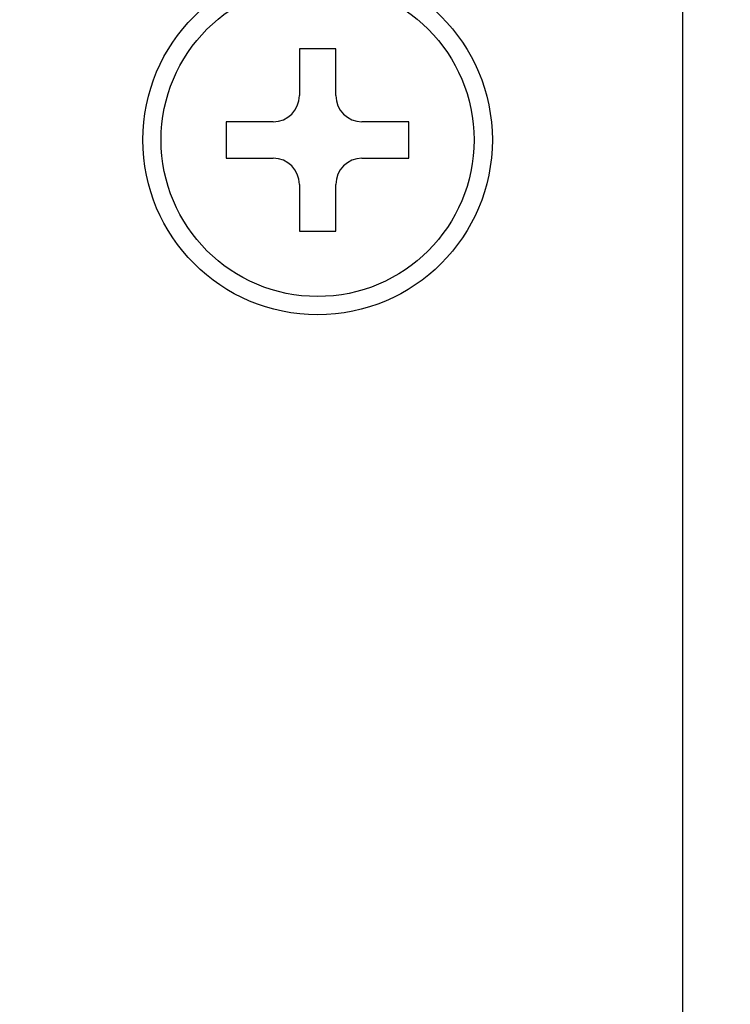
# Model space of a CAD drawing. Units: millimetres. Extents: x 0 to 828, y 10 to 570.
# Drawn here: x 494 to 501, y 381 to 391 of the extents above; entities that cross this region are included whole.
import ezdxf

# ---------------------------------------------------------------- set-up
doc = ezdxf.new("R2010")
doc.units = ezdxf.units.MM
doc.layers.add('1寸法線', color=140, linetype='Continuous', lineweight=15)
doc.layers.add('APS-4K-HP-TODXF_CONTINUOUS', color=7, linetype='Continuous')
doc.layers.add('FMS-3X6_DXF_CONTINUOUS_LIN', color=7, linetype='Continuous')
doc.styles.get("Standard").update_dxf_attribs({"font": 'romans.shx', "bigfont": 'bigfont.shx'})
doc.dimstyles.new('AM_JIS$0', dxfattribs={"dimtxt": 2.5, "dimasz": 2.5, "dimexe": 1, "dimexo": 1, "dimgap": 1, "dimtad": 3, "dimdsep": 46, "dimtxsty": 'STANDARD', "dimblk": 'OPEN', "dimcen": 0, "dimclrd": 256, "dimclre": 256, "dimclrt": 3, "dimadec": 0, "dimazin": 2, "dimtp": 0.2, "dimtm": 0.2, "dimtfac": 0.71, "dimtmove": 0, "dimatfit": 3, "dimldrblk": 'OPEN', "dimfxl": 1, "dimlwd": -1, "dimlwe": -1, "dimarcsym": 0})

# ---------------------------------------------------------------- blocks, each defined once
blk = doc.blocks.new('_Open')
at = {"color": 0, "linetype": 'ByBlock', "lineweight": -2}
for p, q in [((-1, 0.1667), (0, 0)), ((-1, -0.1667), (0, 0)), ((0, 0), (-1, 0))]:
    blk.add_line(p, q, dxfattribs=at)
blk = doc.blocks.new('*D90')
at = {"layer": '1寸法線', "transparency": 16777216}
for p, q in [((449.8234, 357.0021), (449.8234, 421.6521)), ((501.2734, 409.6521), (501.2734, 421.6521)), ((498.7734, 420.6521), (452.3234, 420.6521))]:
    blk.add_line(p, q, dxfattribs=at)
at = {"layer": 'Defpoints', "color": 0, "transparency": 16777216}
for p in [(449.8234, 420.6521), (501.2734, 408.6521), (449.8234, 356.0021)]:
    blk.add_point(p, dxfattribs=at)
at = {"layer": '1寸法線', "transparency": 16777216, "xscale": 2.5, "yscale": 2.5, "zscale": 2.5, "rotation": 180}
blk.add_blockref('_Open', (449.8234, 420.6521), dxfattribs=at)
at = {"layer": '1寸法線', "transparency": 16777216, "xscale": 2.5, "yscale": 2.5, "zscale": 2.5}
blk.add_blockref('_Open', (501.2734, 420.6521), dxfattribs=at)
at = {"layer": '1寸法線', "color": 3, "transparency": 16777216, "insert": (475.5484, 422.9021), "char_height": 2.5, "attachment_point": 5}
blk.add_mtext('102.9', dxfattribs=at)

msp = doc.modelspace()

# ---------------------------------------------------------------- linework, layer by layer
at = {"layer": 'APS-4K-HP-TODXF_CONTINUOUS', "color": 3, "linetype": 'Continuous'}
msp.add_line((500.6734, 303.6021), (500.6734, 408.4021), dxfattribs=at)
msp.add_circle((497.1734, 389.5021), 1.675, dxfattribs=at)
at = {"layer": 'FMS-3X6_DXF_CONTINUOUS_LIN', "color": 7, "linetype": 'Continuous'}
for p, q in [((497.3484, 390.3771), (496.9984, 390.3771)), ((496.9984, 390.3771), (496.9984, 389.9271)), ((497.3484, 389.9271), (497.3484, 390.3771)), ((496.7484, 389.6771), (496.2984, 389.6771)), ((496.2984, 389.6771), (496.2984, 389.3271)), ((498.0484, 389.6771), (497.5984, 389.6771)), ((498.0484, 389.3271), (498.0484, 389.6771)), ((496.2984, 389.3271), (496.7484, 389.3271)), ((497.5984, 389.3271), (498.0484, 389.3271)), ((496.9984, 389.0771), (496.9984, 388.6271)), ((497.3484, 388.6271), (497.3484, 389.0771)), ((496.9984, 388.6271), (497.3484, 388.6271))]:
    msp.add_line(p, q, dxfattribs=at)
msp.add_circle((497.1734, 389.5021), 1.5, dxfattribs=at)
for centre, start, end in [((496.7484, 389.9271), 270, 0), ((497.5984, 389.9271), 180, 270), ((496.7484, 389.0771), 0, 90), ((497.5984, 389.0771), 90, 180)]:
    msp.add_arc(centre, 0.25, start, end, dxfattribs=at)

# ---------------------------------------------------------------- dimensions: what is measured, and where the dimension line sits
at = {"layer": '1寸法線'}
dim = msp.add_linear_dim(base=(449.8234, 420.6521), p1=(501.2734, 408.6521), p2=(449.8234, 356.0021), dimstyle='AM_JIS$0', override={"dimdec": 1, "dimlfac": 2}, dxfattribs=at)
dim.commit()
dim.dimension.update_dxf_attribs({"geometry": '*D90', "text_midpoint": (475.5484, 422.9021)})

doc.saveas('drawing.dxf')
